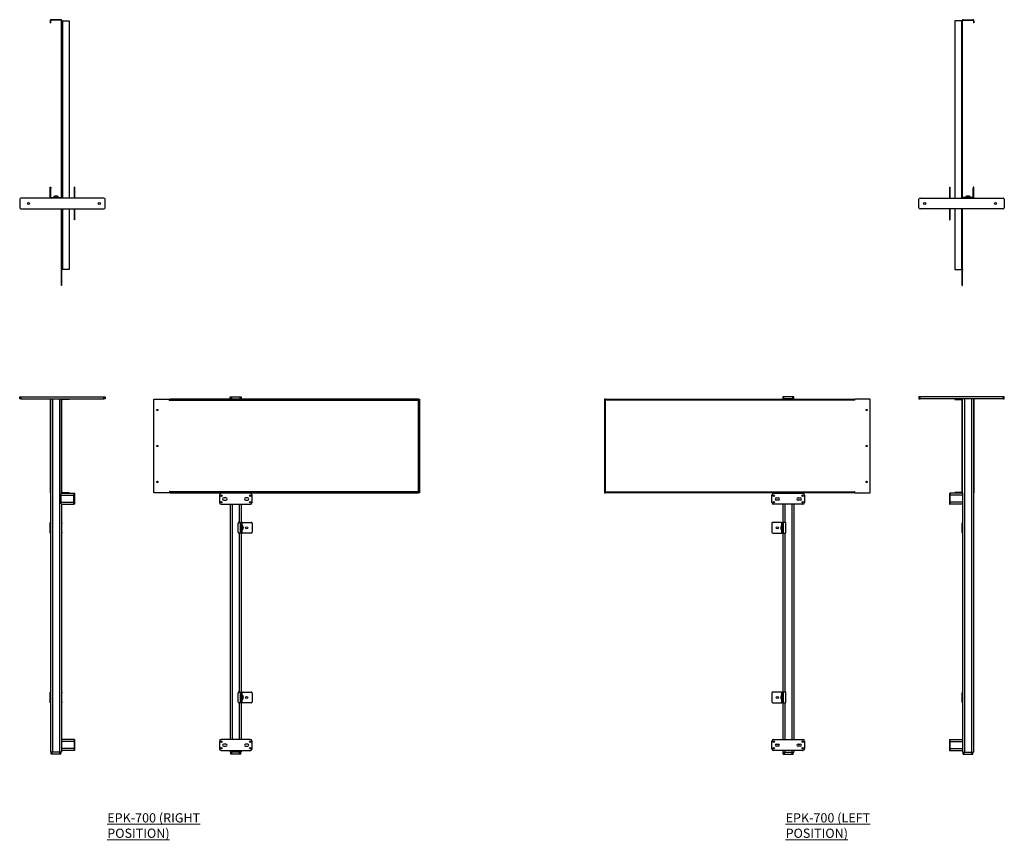
# Model space of a CAD drawing. Units: millimetres. Extents: x -42 to 6087, y -600 to 2274.
# Drawn here: x 3375 to 6087, y 15 to 2274 of the extents above; entities that cross this region are included whole.
import ezdxf

# ---------------------------------------------------------------- set-up
doc = ezdxf.new("R2010")
doc.units = ezdxf.units.MM
doc.styles.add('SLDTEXTSTYLE1', font='TXT', dxfattribs={"width": 0.75})

msp = doc.modelspace()

# ---------------------------------------------------------------- linework, layer by layer
at = {"color": 7, "linetype": 'Continuous', "lineweight": 25}
for p, q in [((3460, 2271), (3458.8, 2271)), ((3458.8, 2271), (3458.8, 2264.7)), ((3458.8, 2264.7), (3460, 2264.7)), ((3460, 2271), (3460, 2264.7)), ((3488.1, 2273.7), (3461.5, 2273.7)), ((3461.5, 2272.5), (3461.5, 2273.7)), ((3488.1, 2272.5), (3461.5, 2272.5)), ((3488.1, 2272.5), (3488.1, 2273.7)), ((3489.6, 1782.7), (3489.6, 2271)), ((3489.6, 2271), (3490.8, 2271)), ((3490.8, 2271), (3492.3, 2271)), ((3492.3, 2271), (3510.8, 2271)), ((3510.8, 2271), (3510.8, 1782.7)), ((5950.7, 2271), (5950.7, 1782.7)), ((5969.2, 2271), (5950.7, 2271)), ((5970.7, 2271), (5969.2, 2271)), ((5971.9, 2271), (5970.7, 2271)), ((5971.9, 1782.7), (5971.9, 2271)), ((5973.4, 2273.7), (6000, 2273.7)), ((5973.4, 2272.5), (5973.4, 2273.7)), ((5973.4, 2272.5), (6000, 2272.5)), ((6000, 2272.5), (6000, 2273.7)), ((6001.5, 2271), (6002.7, 2271)), ((6001.5, 2271), (6001.5, 2264.7)), ((6002.7, 2264.7), (6001.5, 2264.7)), ((6002.7, 2271), (6002.7, 2264.7)), ((3459, 1809.7), (3459, 1812.7)), ((3459, 1812.7), (3460.2, 1812.7)), ((3459, 1785.4), (3459, 1809.7)), ((3460.2, 1809.7), (3459, 1809.7)), ((3460.2, 1812.7), (3460.2, 1809.7)), ((3460.2, 1785.4), (3460.2, 1809.7)), ((3525.8, 1812.7), (3524.6, 1812.7)), ((3524.6, 1812.7), (3524.6, 1807.7)), ((3525.8, 1807.7), (3524.6, 1807.7)), ((3524.6, 1807.7), (3524.6, 1782.7)), ((3525.8, 1812.7), (3525.8, 1807.7)), ((3525.8, 1807.7), (3525.8, 1782.7)), ((5935.7, 1812.7), (5936.9, 1812.7)), ((5935.7, 1812.7), (5935.7, 1807.7)), ((5935.7, 1807.7), (5936.9, 1807.7)), ((5935.7, 1807.7), (5935.7, 1782.7)), ((5936.9, 1812.7), (5936.9, 1807.7)), ((5936.9, 1807.7), (5936.9, 1782.7)), ((6002.5, 1812.7), (6001.3, 1812.7)), ((6001.3, 1812.7), (6001.3, 1809.7)), ((6001.3, 1809.7), (6002.5, 1809.7)), ((6001.3, 1785.4), (6001.3, 1809.7)), ((6002.5, 1809.7), (6002.5, 1812.7)), ((6002.5, 1785.4), (6002.5, 1809.7)), ((3374.8, 1779.7), (3374.8, 1755.7)), ((3606.8, 1782.7), (3377.8, 1782.7)), ((3460.2, 1785.4), (3459, 1785.4)), ((3461.7, 1783.9), (3461.7, 1782.7)), ((3461.7, 1783.9), (3488.3, 1783.9)), ((3469, 1786.2), (3469, 1783.9)), ((3471.9, 1788), (3471.9, 1788)), ((3473.6, 1788.4), (3474.3, 1788.4)), ((3474.3, 1788.4), (3474.3, 1788)), ((3475.7, 1788), (3475.7, 1788.4)), ((3475.7, 1788.4), (3476.3, 1788.4)), ((3478.1, 1788), (3478.1, 1788)), ((3481, 1783.9), (3481, 1786.2)), ((3488.3, 1782.7), (3488.3, 1783.9)), ((3609.8, 1755.7), (3609.8, 1779.7)), ((5851.7, 1755.7), (5851.7, 1779.7)), ((5854.7, 1782.7), (6083.7, 1782.7)), ((5973.2, 1782.7), (5973.2, 1783.9)), ((5999.8, 1783.9), (5973.2, 1783.9)), ((5980.5, 1783.9), (5980.5, 1786.2)), ((5983.4, 1788), (5983.4, 1788)), ((5985.8, 1788.4), (5985.2, 1788.4)), ((5985.8, 1788), (5985.8, 1788.4)), ((5987.9, 1788.4), (5987.2, 1788.4)), ((5987.2, 1788.4), (5987.2, 1788)), ((5989.6, 1788), (5989.6, 1788)), ((5992.5, 1786.2), (5992.5, 1783.9)), ((5999.8, 1783.9), (5999.8, 1782.7)), ((6001.3, 1785.4), (6002.5, 1785.4)), ((6086.7, 1779.7), (6086.7, 1755.7)), ((3377.8, 1752.7), (3606.8, 1752.7)), ((3489.6, 1585.7), (3489.6, 1752.7)), ((3510.8, 1752.7), (3510.8, 1585.7)), ((3524.6, 1752.7), (3524.6, 1727.7)), ((3525.8, 1752.7), (3525.8, 1727.7)), ((6083.7, 1752.7), (5854.7, 1752.7)), ((5935.7, 1752.7), (5935.7, 1727.7)), ((5936.9, 1752.7), (5936.9, 1727.7)), ((5950.7, 1752.7), (5950.7, 1585.7)), ((5971.9, 1585.7), (5971.9, 1752.7)), ((3525.8, 1727.7), (3524.6, 1727.7)), ((3524.6, 1727.7), (3524.6, 1722.7)), ((3525.8, 1722.7), (3524.6, 1722.7)), ((3525.8, 1727.7), (3525.8, 1722.7)), ((5935.7, 1727.7), (5936.9, 1727.7)), ((5935.7, 1727.7), (5935.7, 1722.7)), ((5935.7, 1722.7), (5936.9, 1722.7)), ((5936.9, 1727.7), (5936.9, 1722.7)), ((3492.3, 1585.7), (3489.6, 1585.7)), ((3489.6, 1585.7), (3489.6, 1584.7)), ((3489.6, 1584.7), (3490.8, 1584.7)), ((3489.6, 1541.7), (3489.6, 1584.7)), ((3490.8, 1584.7), (3490.8, 1585.7)), ((3490.8, 1541.7), (3490.8, 1584.7)), ((3510.8, 1585.7), (3492.3, 1585.7)), ((5950.7, 1585.7), (5969.2, 1585.7)), ((5969.2, 1585.7), (5971.9, 1585.7)), ((5970.7, 1584.7), (5970.7, 1585.7)), ((5971.9, 1584.7), (5970.7, 1584.7)), ((5970.7, 1541.7), (5970.7, 1584.7)), ((5971.9, 1585.7), (5971.9, 1584.7)), ((5971.9, 1541.7), (5971.9, 1584.7)), ((3490.8, 1541.7), (3489.6, 1541.7)), ((5970.7, 1541.7), (5971.9, 1541.7)), ((3374.8, 1230.5), (3374.8, 1235.5)), ((3374.8, 1235.5), (3377.8, 1235.5)), ((3377.8, 1230.5), (3374.8, 1230.5)), ((3377.8, 1235.5), (3377.8, 1230.5)), ((3377.8, 1235.5), (3606.8, 1235.5)), ((3377.8, 1230.5), (3606.8, 1230.5)), ((3458.8, 1229.3), (3458.8, 971.3)), ((3458.8, 1229.3), (3459.8, 1229.3)), ((3459.8, 1230.5), (3459.8, 257.2)), ((3465, 1230.5), (3465, 257.2)), ((3465, 1230.5), (3484.6, 1230.5)), ((3484.6, 1230.5), (3484.6, 257.2)), ((3490.8, 1229.3), (3489.6, 1229.3)), ((3489.6, 971.3), (3489.6, 1229.3)), ((3489.8, 1230.5), (3489.8, 1229.3)), ((3490.8, 971.3), (3490.8, 1229.3)), ((3492.3, 1228.1), (3492.3, 1229.3)), ((3510.8, 1229.3), (3492.3, 1229.3)), ((3510.8, 1228.1), (3492.3, 1228.1)), ((3510.8, 1229.3), (3510.8, 1228.1)), ((3606.8, 1230.5), (3606.8, 1235.5)), ((3606.8, 1235.5), (3609.8, 1235.5)), ((3609.8, 1230.5), (3606.8, 1230.5)), ((3609.8, 1235.5), (3609.8, 1230.5)), ((3743.9, 971.3), (3743.9, 1229.3)), ((3743.9, 1229.3), (3786.9, 1229.3)), ((3786.9, 1226), (3786.9, 1229.3)), ((3786.9, 1226), (3787.9, 1226)), ((3787.9, 1229.3), (3787.9, 1228.1)), ((4473.2, 1229.3), (3787.9, 1229.3)), ((4473.2, 1228.1), (3787.9, 1228.1)), ((3787.9, 1228.1), (3787.9, 1226.6)), ((3787.9, 1226.6), (4473.2, 1226.6)), ((3787.9, 1226), (3787.9, 1226.6)), ((3954.9, 1230.5), (3954.9, 1235.5)), ((3954.9, 1235.5), (3957.9, 1235.5)), ((3954.9, 1230.5), (3954.9, 1229.3)), ((3957.9, 1230.5), (3954.9, 1230.5)), ((3957.9, 1235.5), (3957.9, 1230.5)), ((3957.9, 1235.5), (3981.9, 1235.5)), ((3957.9, 1230.5), (3981.9, 1230.5)), ((3981.9, 1230.5), (3981.9, 1235.5)), ((3981.9, 1235.5), (3984.9, 1235.5)), ((3984.9, 1230.5), (3981.9, 1230.5)), ((3984.9, 1235.5), (3984.9, 1230.5)), ((3984.9, 1230.5), (3984.9, 1229.3)), ((4473.2, 1229.3), (4473.2, 1228.1)), ((4473.2, 1229.3), (4475.9, 1229.3)), ((4473.2, 1226.6), (4473.2, 1228.1)), ((4473.2, 974), (4473.2, 1226.6)), ((4475.9, 1229.3), (4475.9, 971.3)), ((4985.6, 1229.3), (4985.6, 971.3)), ((4988.3, 1229.3), (4985.6, 1229.3)), ((4988.3, 1229.3), (5673.6, 1229.3)), ((4988.3, 1229.3), (4988.3, 1228.1)), ((4988.3, 1228.1), (5673.6, 1228.1)), ((4988.3, 1226.6), (4988.3, 1228.1)), ((5673.6, 1226.6), (4988.3, 1226.6)), ((4988.3, 974), (4988.3, 1226.6)), ((5476.6, 1235.5), (5476.6, 1230.5)), ((5479.6, 1235.5), (5476.6, 1235.5)), ((5476.6, 1230.5), (5476.6, 1229.3)), ((5476.6, 1230.5), (5479.6, 1230.5)), ((5479.6, 1230.5), (5479.6, 1235.5)), ((5503.6, 1235.5), (5479.6, 1235.5)), ((5503.6, 1230.5), (5479.6, 1230.5)), ((5503.6, 1235.5), (5503.6, 1230.5)), ((5506.6, 1235.5), (5503.6, 1235.5)), ((5503.6, 1230.5), (5506.6, 1230.5)), ((5506.6, 1230.5), (5506.6, 1235.5)), ((5506.6, 1230.5), (5506.6, 1229.3)), ((5673.6, 1229.3), (5673.6, 1228.1)), ((5673.6, 1228.1), (5673.6, 1226.6)), ((5673.6, 1226), (5673.6, 1226.6)), ((5674.6, 1226), (5673.6, 1226)), ((5717.6, 1229.3), (5674.6, 1229.3)), ((5674.6, 1226), (5674.6, 1229.3)), ((5717.6, 971.3), (5717.6, 1229.3)), ((5851.7, 1235.5), (5851.7, 1230.5)), ((5854.7, 1235.5), (5851.7, 1235.5)), ((5851.7, 1230.5), (5854.7, 1230.5)), ((5854.7, 1230.5), (5854.7, 1235.5)), ((6083.7, 1235.5), (5854.7, 1235.5)), ((6083.7, 1230.5), (5854.7, 1230.5)), ((5950.7, 1229.3), (5950.7, 1228.1)), ((5950.7, 1229.3), (5969.2, 1229.3)), ((5950.7, 1228.1), (5969.2, 1228.1)), ((5969.2, 1228.1), (5969.2, 1229.3)), ((5970.7, 1229.3), (5971.9, 1229.3)), ((5970.7, 971.3), (5970.7, 1229.3)), ((5971.7, 1230.5), (5971.7, 1229.3)), ((5971.9, 971.3), (5971.9, 1229.3)), ((5976.9, 1230.5), (5976.9, 257.2)), ((5996.5, 1230.5), (5976.9, 1230.5)), ((5996.5, 1230.5), (5996.5, 257.2)), ((6001.7, 1230.5), (6001.7, 257.2)), ((6002.7, 1229.3), (6001.7, 1229.3)), ((6002.7, 1229.3), (6002.7, 971.3)), ((6083.7, 1235.5), (6083.7, 1230.5)), ((6086.7, 1235.5), (6083.7, 1235.5)), ((6083.7, 1230.5), (6086.7, 1230.5)), ((6086.7, 1230.5), (6086.7, 1235.5)), ((3458.8, 971.3), (3459.8, 971.3)), ((3488.9, 964.9), (3488.9, 969.2)), ((3488.9, 964.9), (3523.7, 964.9)), ((3488.9, 945.3), (3488.9, 964.9)), ((3490.8, 971.3), (3489.6, 971.3)), ((3489.8, 971.3), (3489.8, 970.1)), ((3489.8, 970.1), (3523.7, 970.1)), ((3492.3, 972.5), (3492.3, 971.3)), ((3492.3, 972.5), (3510.8, 972.5)), ((3492.3, 971.3), (3510.8, 971.3)), ((3510.8, 971.3), (3510.8, 972.5)), ((3523.7, 964.9), (3523.7, 970.1)), ((3523.7, 945.3), (3523.7, 964.9)), ((3525.8, 970.1), (3524.6, 970.1)), ((3524.6, 970.1), (3524.6, 965.1)), ((3525.8, 965.1), (3524.6, 965.1)), ((3524.6, 965.1), (3524.6, 944.6)), ((3525.8, 970.1), (3525.8, 965.1)), ((3525.8, 965.1), (3525.8, 944.6)), ((3786.9, 971.3), (3743.9, 971.3)), ((3787.3, 972.5), (3786.9, 972.5)), ((3786.9, 972.5), (3786.9, 971.3)), ((3787.9, 974.6), (3787.3, 974.6)), ((3787.3, 974.6), (3787.3, 972.5)), ((3787.9, 974), (3787.9, 974.6)), ((4473.2, 974), (3787.9, 974)), ((3787.9, 974), (3787.9, 972.5)), ((3787.9, 971.3), (3787.9, 972.5)), ((3787.9, 972.5), (4473.2, 972.5)), ((3787.9, 971.3), (4473.2, 971.3)), ((3924.9, 965.1), (3924.9, 944.6)), ((4009.9, 970.1), (3929.9, 970.1)), ((3942.8, 957.5), (3936.8, 957.5)), ((3936.8, 951.5), (3942.8, 951.5)), ((3954.9, 971.3), (3954.9, 970.1)), ((3984.9, 971.3), (3984.9, 970.1)), ((4002.9, 957.5), (3996.9, 957.5)), ((3996.9, 951.5), (4002.9, 951.5)), ((4014.9, 944.6), (4014.9, 965.1)), ((4473.2, 972.5), (4473.2, 974)), ((4473.2, 971.3), (4473.2, 972.5)), ((4475.9, 971.3), (4473.2, 971.3)), ((4985.6, 971.3), (4988.3, 971.3)), ((4988.3, 974), (5673.6, 974)), ((4988.3, 972.5), (4988.3, 974)), ((4988.3, 971.3), (4988.3, 972.5)), ((5673.6, 972.5), (4988.3, 972.5)), ((5673.6, 971.3), (4988.3, 971.3)), ((5446.6, 944.6), (5446.6, 965.1)), ((5451.6, 970.1), (5531.6, 970.1)), ((5458.6, 957.5), (5464.6, 957.5)), ((5464.6, 951.5), (5458.6, 951.5)), ((5476.6, 971.3), (5476.6, 970.1)), ((5506.6, 971.3), (5506.6, 970.1)), ((5518.7, 957.5), (5524.7, 957.5)), ((5524.7, 951.5), (5518.7, 951.5)), ((5536.6, 965.1), (5536.6, 944.6)), ((5673.6, 974.6), (5674.2, 974.6)), ((5673.6, 974), (5673.6, 974.6)), ((5673.6, 974), (5673.6, 972.5)), ((5673.6, 971.3), (5673.6, 972.5)), ((5674.2, 974.6), (5674.2, 972.5)), ((5674.2, 972.5), (5674.6, 972.5)), ((5674.6, 972.5), (5674.6, 971.3)), ((5674.6, 971.3), (5717.6, 971.3)), ((5935.7, 970.1), (5936.9, 970.1)), ((5935.7, 970.1), (5935.7, 965.1)), ((5935.7, 965.1), (5936.9, 965.1)), ((5935.7, 965.1), (5935.7, 944.6)), ((5936.9, 970.1), (5936.9, 965.1)), ((5936.9, 965.1), (5936.9, 944.6)), ((5971.7, 970.1), (5937.8, 970.1)), ((5937.8, 964.9), (5937.8, 970.1)), ((5972.6, 964.9), (5937.8, 964.9)), ((5937.8, 945.3), (5937.8, 964.9)), ((5950.7, 971.3), (5950.7, 972.5)), ((5969.2, 972.5), (5950.7, 972.5)), ((5969.2, 971.3), (5950.7, 971.3)), ((5969.2, 972.5), (5969.2, 971.3)), ((5970.7, 971.3), (5971.9, 971.3)), ((5971.7, 971.3), (5971.7, 970.1)), ((5972.6, 964.9), (5972.6, 969.2)), ((5972.6, 945.3), (5972.6, 964.9)), ((6002.7, 971.3), (6001.7, 971.3)), ((3488.9, 945.3), (3523.7, 945.3)), ((3488.9, 941), (3488.9, 945.3)), ((3489.8, 940.1), (3489.8, 292.5)), ((3489.8, 940.1), (3523.7, 940.1)), ((3523.7, 940.1), (3523.7, 945.3)), ((3525.8, 944.6), (3524.6, 944.6)), ((3524.6, 944.6), (3524.6, 940.1)), ((3525.8, 940.1), (3524.6, 940.1)), ((3525.8, 944.6), (3525.8, 940.1)), ((3929.4, 940.1), (4010.4, 940.1)), ((3954.9, 940.1), (3954.9, 292.5)), ((3984.9, 940.1), (3984.9, 890.1)), ((5532.1, 940.1), (5451.1, 940.1)), ((5476.6, 940.1), (5476.6, 890.1)), ((5506.6, 940.1), (5506.6, 292.5)), ((5935.7, 944.6), (5936.9, 944.6)), ((5935.7, 944.6), (5935.7, 940.1)), ((5935.7, 940.1), (5936.9, 940.1)), ((5936.9, 944.6), (5936.9, 940.1)), ((5972.6, 945.3), (5937.8, 945.3)), ((5937.8, 940.1), (5937.8, 945.3)), ((5971.7, 940.1), (5937.8, 940.1)), ((5971.7, 940.1), (5971.7, 292.5)), ((5972.6, 941), (5972.6, 945.3)), ((3459, 860.1), (3459, 890.1)), ((3459, 890.1), (3459.8, 890.1)), ((3489.8, 890.1), (3491, 890.1)), ((3491, 887.1), (3489.8, 887.1)), ((3491, 890.1), (3491, 887.1)), ((3491, 863.1), (3491, 887.1)), ((3976.1, 863.1), (3976.1, 887.1)), ((3979.1, 890.1), (3983.4, 890.1)), ((3983.4, 860.1), (3983.4, 890.1)), ((3983.4, 890.1), (3986.1, 890.1)), ((3986.1, 890.1), (3986.1, 860.1)), ((3987.6, 890.1), (3986.1, 890.1)), ((3988.4, 881.1), (3986.1, 881.1)), ((3986.1, 869.1), (3988.4, 869.1)), ((3987.6, 890.1), (4011.9, 890.1)), ((3990.2, 878.2), (3990.2, 878.2)), ((3990.6, 875.8), (3990.2, 875.8)), ((3990.2, 874.4), (3990.6, 874.4)), ((3990.2, 872), (3990.2, 872)), ((3990.6, 876.5), (3990.6, 875.8)), ((3990.6, 874.4), (3990.6, 873.8)), ((4014.9, 887.1), (4014.9, 863.1)), ((5446.6, 887.1), (5446.6, 863.1)), ((5473.9, 890.1), (5449.6, 890.1)), ((5470.9, 876.5), (5470.9, 875.8)), ((5470.9, 875.8), (5471.3, 875.8)), ((5471.3, 874.4), (5470.9, 874.4)), ((5470.9, 874.4), (5470.9, 873.8)), ((5471.3, 878.2), (5471.3, 878.2)), ((5471.3, 872), (5471.3, 872)), ((5473.1, 881.1), (5475.4, 881.1)), ((5475.4, 869.1), (5473.1, 869.1)), ((5473.9, 890.1), (5475.4, 890.1)), ((5478.1, 890.1), (5475.4, 890.1)), ((5475.4, 890.1), (5475.4, 860.1)), ((5482.4, 890.1), (5478.1, 890.1)), ((5478.1, 860.1), (5478.1, 890.1)), ((5485.4, 863.1), (5485.4, 887.1)), ((5971.7, 890.1), (5970.5, 890.1)), ((5970.5, 890.1), (5970.5, 887.1)), ((5970.5, 887.1), (5971.7, 887.1)), ((5970.5, 863.1), (5970.5, 887.1)), ((6002.5, 890.1), (6001.7, 890.1)), ((6002.5, 860.1), (6002.5, 890.1)), ((3459.8, 860.1), (3459, 860.1)), ((3489.8, 863.1), (3491, 863.1)), ((3491, 860.1), (3489.8, 860.1)), ((3491, 863.1), (3491, 860.1)), ((3983.4, 860.1), (3979.1, 860.1)), ((3986.1, 860.1), (3983.4, 860.1)), ((3984.9, 860.1), (3984.9, 423.1)), ((3986.1, 860.1), (3987.6, 860.1)), ((4011.9, 860.1), (3987.6, 860.1)), ((5449.6, 860.1), (5473.9, 860.1)), ((5475.4, 860.1), (5473.9, 860.1)), ((5475.4, 860.1), (5478.1, 860.1)), ((5476.6, 860.1), (5476.6, 423.1)), ((5478.1, 860.1), (5482.4, 860.1)), ((5971.7, 863.1), (5970.5, 863.1)), ((5970.5, 863.1), (5970.5, 860.1)), ((5970.5, 860.1), (5971.7, 860.1)), ((6001.7, 860.1), (6002.5, 860.1)), ((3459, 393.1), (3459, 423.1)), ((3459, 423.1), (3459.8, 423.1)), ((3489.8, 423.1), (3491, 423.1)), ((3491, 420.1), (3489.8, 420.1)), ((3491, 423.1), (3491, 420.1)), ((3491, 396.1), (3491, 420.1)), ((3976.1, 396.1), (3976.1, 420.1)), ((3979.1, 423.1), (3983.4, 423.1)), ((3983.4, 393.1), (3983.4, 423.1)), ((3983.4, 423.1), (3986.1, 423.1)), ((3986.1, 423.1), (3986.1, 393.1)), ((3987.6, 423.1), (3986.1, 423.1)), ((3988.4, 414.1), (3986.1, 414.1)), ((3987.6, 423.1), (4011.9, 423.1)), ((3990.2, 411.2), (3990.2, 411.2)), ((3990.6, 408.8), (3990.2, 408.8)), ((3990.2, 407.4), (3990.6, 407.4)), ((3990.6, 409.5), (3990.6, 408.8)), ((3990.6, 407.4), (3990.6, 406.8)), ((4014.9, 420.1), (4014.9, 396.1)), ((5446.6, 420.1), (5446.6, 396.1)), ((5473.9, 423.1), (5449.6, 423.1)), ((5470.9, 409.5), (5470.9, 408.8)), ((5470.9, 408.8), (5471.3, 408.8)), ((5471.3, 407.4), (5470.9, 407.4)), ((5470.9, 407.4), (5470.9, 406.8)), ((5471.3, 411.2), (5471.3, 411.2)), ((5473.1, 414.1), (5475.4, 414.1)), ((5473.9, 423.1), (5475.4, 423.1)), ((5475.4, 423.1), (5475.4, 393.1)), ((5478.1, 423.1), (5475.4, 423.1)), ((5482.4, 423.1), (5478.1, 423.1)), ((5478.1, 393.1), (5478.1, 423.1)), ((5485.4, 396.1), (5485.4, 420.1)), ((5971.7, 423.1), (5970.5, 423.1)), ((5970.5, 423.1), (5970.5, 420.1)), ((5970.5, 420.1), (5971.7, 420.1)), ((5970.5, 396.1), (5970.5, 420.1)), ((6002.5, 423.1), (6001.7, 423.1)), ((6002.5, 393.1), (6002.5, 423.1)), ((3459.8, 393.1), (3459, 393.1)), ((3489.8, 396.1), (3491, 396.1)), ((3491, 393.1), (3489.8, 393.1)), ((3491, 396.1), (3491, 393.1)), ((3983.4, 393.1), (3979.1, 393.1)), ((3986.1, 393.1), (3983.4, 393.1)), ((3984.9, 393.1), (3984.9, 292.5)), ((3986.1, 402.1), (3988.4, 402.1)), ((3986.1, 393.1), (3987.6, 393.1)), ((4011.9, 393.1), (3987.6, 393.1)), ((3990.2, 405), (3990.2, 405)), ((5449.6, 393.1), (5473.9, 393.1)), ((5471.3, 405), (5471.3, 405)), ((5475.4, 402.1), (5473.1, 402.1)), ((5475.4, 393.1), (5473.9, 393.1)), ((5475.4, 393.1), (5478.1, 393.1)), ((5476.6, 393.1), (5476.6, 292.5)), ((5478.1, 393.1), (5482.4, 393.1)), ((5971.7, 396.1), (5970.5, 396.1)), ((5970.5, 396.1), (5970.5, 393.1)), ((5970.5, 393.1), (5971.7, 393.1)), ((6001.7, 393.1), (6002.5, 393.1)), ((3524.6, 292.5), (3489.8, 292.5)), ((3489.8, 292.5), (3489.8, 287.3)), ((3524.6, 287.3), (3489.8, 287.3)), ((3489.8, 287.3), (3489.8, 267.7)), ((3524.6, 292.5), (3524.6, 292.5)), ((3525.8, 292.5), (3524.6, 292.5)), ((3524.6, 292.5), (3524.6, 287.5)), ((3525.8, 287.5), (3524.6, 287.5)), ((3524.6, 287.5), (3524.6, 267)), ((3525.8, 292.5), (3525.8, 287.5)), ((3525.8, 287.5), (3525.8, 267)), ((3924.9, 287.5), (3924.9, 267)), ((4009.9, 292.5), (3929.9, 292.5)), ((3942.8, 279.9), (3936.8, 279.9)), ((3936.8, 273.9), (3942.8, 273.9)), ((3960.1, 292.5), (3959.9, 292.5)), ((3979.7, 292.5), (3960.1, 292.5)), ((3979.9, 292.5), (3979.7, 292.5)), ((4002.9, 279.9), (3996.9, 279.9)), ((3996.9, 273.9), (4002.9, 273.9)), ((4014.9, 267), (4014.9, 287.5)), ((5446.6, 267), (5446.6, 287.5)), ((5451.6, 292.5), (5531.6, 292.5)), ((5458.6, 279.9), (5464.6, 279.9)), ((5464.6, 273.9), (5458.6, 273.9)), ((5481.6, 292.5), (5481.8, 292.5)), ((5481.8, 292.5), (5501.4, 292.5)), ((5501.4, 292.5), (5501.6, 292.5)), ((5518.7, 279.9), (5524.7, 279.9)), ((5524.7, 273.9), (5518.7, 273.9)), ((5536.6, 287.5), (5536.6, 267)), ((5935.7, 292.5), (5936.9, 292.5)), ((5935.7, 292.5), (5935.7, 287.5)), ((5935.7, 287.5), (5936.9, 287.5)), ((5935.7, 287.5), (5935.7, 267)), ((5936.9, 292.5), (5971.7, 292.5)), ((5936.9, 292.5), (5936.9, 292.5)), ((5936.9, 292.5), (5936.9, 287.5)), ((5936.9, 287.5), (5936.9, 267)), ((5936.9, 287.3), (5971.7, 287.3)), ((5971.7, 292.5), (5971.7, 287.3)), ((5971.7, 287.3), (5971.7, 267.7)), ((3465, 257.2), (3459.8, 257.2)), ((3461.1, 252.2), (3461.1, 257.2)), ((3464.1, 252.2), (3461.1, 252.2)), ((3464.1, 252.2), (3464.1, 257.2)), ((3485.5, 252.2), (3464.1, 252.2)), ((3484.6, 257.2), (3465, 257.2)), ((3489.8, 257.2), (3484.6, 257.2)), ((3485.5, 252.2), (3485.5, 257.2)), ((3488.5, 252.2), (3485.5, 252.2)), ((3488.5, 252.2), (3488.5, 257.2)), ((3524.6, 267.7), (3489.8, 267.7)), ((3489.8, 267.7), (3489.8, 262.5)), ((3489.8, 262.5), (3489.8, 257.2)), ((3524.6, 262.5), (3489.8, 262.5)), ((3525.8, 267), (3524.6, 267)), ((3524.6, 267), (3524.6, 262.5)), ((3525.8, 262.5), (3524.6, 262.5)), ((3525.8, 267), (3525.8, 262.5)), ((3929.4, 262.5), (4010.4, 262.5)), ((3954.9, 262.5), (3954.9, 257.2)), ((3960.1, 257.2), (3954.9, 257.2)), ((3956.2, 252.2), (3956.2, 257.2)), ((3959.2, 252.2), (3956.2, 252.2)), ((3959.2, 252.2), (3959.2, 257.2)), ((3980.6, 252.2), (3959.2, 252.2)), ((3979.7, 257.2), (3960.1, 257.2)), ((3984.9, 257.2), (3979.7, 257.2)), ((3980.6, 252.2), (3980.6, 257.2)), ((3983.6, 252.2), (3980.6, 252.2)), ((3983.6, 252.2), (3983.6, 257.2)), ((3984.9, 262.5), (3984.9, 257.2)), ((5532.1, 262.5), (5451.1, 262.5)), ((5476.6, 262.5), (5476.6, 257.2)), ((5476.6, 257.2), (5481.8, 257.2)), ((5477.9, 252.2), (5477.9, 257.2)), ((5477.9, 252.2), (5480.9, 252.2)), ((5480.9, 252.2), (5480.9, 257.2)), ((5480.9, 252.2), (5502.3, 252.2)), ((5481.8, 257.2), (5501.4, 257.2)), ((5501.4, 257.2), (5506.6, 257.2)), ((5502.3, 252.2), (5502.3, 257.2)), ((5502.3, 252.2), (5505.3, 252.2)), ((5505.3, 252.2), (5505.3, 257.2)), ((5506.6, 262.5), (5506.6, 257.2)), ((5935.7, 267), (5936.9, 267)), ((5935.7, 267), (5935.7, 262.5)), ((5935.7, 262.5), (5936.9, 262.5)), ((5936.9, 267.7), (5971.7, 267.7)), ((5936.9, 267), (5936.9, 262.5)), ((5936.9, 262.5), (5971.7, 262.5)), ((5971.7, 267.7), (5971.7, 262.5)), ((5971.7, 262.5), (5971.7, 257.2)), ((5971.7, 257.2), (5976.9, 257.2)), ((5973, 252.2), (5973, 257.2)), ((5973, 252.2), (5976, 252.2)), ((5976, 252.2), (5976, 257.2)), ((5976, 252.2), (5997.4, 252.2)), ((5976.9, 257.2), (5996.5, 257.2)), ((5996.5, 257.2), (6001.7, 257.2)), ((5997.4, 252.2), (5997.4, 257.2)), ((5997.4, 252.2), (6000.4, 252.2)), ((6000.4, 252.2), (6000.4, 257.2))]:
    msp.add_line(p, q, dxfattribs=at)
at = {"color": 8, "linetype": 'Continuous', "lineweight": 25}
for p, q in [((3492.3, 2271), (3492.3, 1782.7)), ((5969.2, 2271), (5969.2, 1782.7)), ((3469, 1786.2), (3481, 1786.2)), ((3469.2, 1786.7), (3480.8, 1786.7)), ((5992.5, 1786.2), (5980.5, 1786.2)), ((5992.3, 1786.7), (5980.7, 1786.7)), ((3492.3, 1752.7), (3492.3, 1585.7)), ((5969.2, 1752.7), (5969.2, 1585.7)), ((3960.1, 1230.5), (3960.1, 1229.3)), ((3979.7, 1230.5), (3979.7, 1229.3)), ((5481.8, 1230.5), (5481.8, 1229.3)), ((5501.4, 1230.5), (5501.4, 1229.3)), ((3960.1, 971.3), (3960.1, 970.1)), ((3979.7, 971.3), (3979.7, 970.1)), ((5481.8, 971.3), (5481.8, 970.1)), ((5501.4, 971.3), (5501.4, 970.1)), ((3960.1, 940.1), (3960.1, 292.5)), ((3979.7, 940.1), (3979.7, 890.1)), ((5481.8, 940.1), (5481.8, 890.1)), ((5501.4, 940.1), (5501.4, 292.5)), ((3987.6, 881.1), (3987.6, 890.1)), ((3987.6, 860.1), (3987.6, 869.1)), ((3988.4, 881.1), (3988.4, 869.1)), ((3988.8, 880.9), (3988.8, 869.4)), ((5472.7, 880.9), (5472.7, 869.4)), ((5473.1, 881.1), (5473.1, 869.1)), ((5473.9, 881.1), (5473.9, 890.1)), ((5473.9, 860.1), (5473.9, 869.1)), ((3979.7, 860.1), (3979.7, 423.1)), ((5481.8, 860.1), (5481.8, 423.1)), ((3987.6, 414.1), (3987.6, 423.1)), ((3988.4, 414.1), (3988.4, 402.1)), ((3988.8, 413.9), (3988.8, 402.4)), ((5472.7, 413.9), (5472.7, 402.4)), ((5473.1, 414.1), (5473.1, 402.1)), ((5473.9, 414.1), (5473.9, 423.1)), ((3979.7, 393.1), (3979.7, 292.5)), ((3987.6, 393.1), (3987.6, 402.1)), ((5473.9, 393.1), (5473.9, 402.1)), ((5481.8, 393.1), (5481.8, 292.5)), ((3960.1, 262.5), (3960.1, 257.2)), ((3979.7, 262.5), (3979.7, 257.2)), ((5481.8, 262.5), (5481.8, 257.2)), ((5501.4, 262.5), (5501.4, 257.2))]:
    msp.add_line(p, q, dxfattribs=at)
at = {"color": 7, "linetype": 'Continuous', "lineweight": 25}
for centre, radius in [((3399.1, 1767.7), 3), ((3594.1, 1767.7), 3), ((5867.4, 1767.7), 3), ((6062.4, 1767.7), 3), ((3753.9, 1199.3), 1.75), ((5707.6, 1199.3), 1.75), ((3753.9, 1100.3), 1.75), ((5707.6, 1100.3), 1.75), ((3753.9, 1001.3), 1.75), ((5707.6, 1001.3), 1.75), ((3929.9, 963.5), 2), ((4009.9, 963.5), 2), ((5451.6, 963.5), 2), ((5531.6, 963.5), 2), ((3929.9, 945.5), 2), ((4009.9, 945.5), 2), ((5451.6, 945.5), 2), ((5531.6, 945.5), 2), ((3999.9, 875.1), 3), ((5461.6, 875.1), 3), ((3999.9, 408.1), 3), ((5461.6, 408.1), 3), ((3929.9, 286.3), 2), ((4009.9, 286.3), 2), ((5451.6, 286.3), 2), ((5531.6, 286.3), 2), ((3929.9, 268.3), 2), ((4009.9, 268.3), 2), ((5451.6, 268.3), 2), ((5531.6, 268.3), 2)]:
    msp.add_circle(centre, radius, dxfattribs=at)
for centre, radius, start, end in [((3461.5, 2271), 2.7, 90, 180), ((3461.5, 2271), 1.5, 90, 180), ((3488.1, 2271), 2.7, 0, 90), ((3488.1, 2271), 1.5, 0, 90), ((5973.4, 2271), 2.7, 90, 180), ((5973.4, 2271), 1.5, 90, 180), ((6000, 2271), 2.7, 0, 90), ((6000, 2271), 1.5, 0, 90), ((3377.8, 1779.7), 3, 90, 180), ((3461.7, 1785.4), 2.7, 180, 270), ((3461.7, 1785.4), 1.5, 180, 270), ((3469.5, 1786.2), 0.54, 125.2515, 180), ((3475, 1778.5), 10, 108.0819, 125.2515), ((3475, 1778.5), 9.97, 97.7067, 108.0605), ((3475, 1776.9), 11.1, 86.3161, 93.6839), ((3475, 1778.5), 9.97, 71.9395, 82.2933), ((3475, 1778.5), 10, 54.7485, 71.9181), ((3480.4, 1786.2), 0.54, 0, 54.7485), ((3488.3, 1781.2), 2.7, 61.2178, 90), ((3606.8, 1779.7), 3, 0, 90), ((5854.7, 1779.7), 3, 90, 180), ((5973.2, 1781.2), 2.7, 90, 118.7822), ((5981.1, 1786.2), 0.54, 125.2515, 180), ((5986.5, 1778.5), 10, 108.0819, 125.2515), ((5986.5, 1778.5), 9.97, 97.7067, 108.0605), ((5986.5, 1776.9), 11.1, 86.3161, 93.6839), ((5986.5, 1778.5), 9.97, 71.9395, 82.2933), ((5986.5, 1778.5), 10, 54.7485, 71.9181), ((5992, 1786.2), 0.54, 0, 54.7485), ((5999.8, 1785.4), 2.7, 270, 0), ((5999.8, 1785.4), 1.5, 270, 0), ((6083.7, 1779.7), 3, 360, 90), ((3377.8, 1755.7), 3, 180, 270), ((3606.8, 1755.7), 3, 270, 0), ((5854.7, 1755.7), 3, 180, 270), ((6083.7, 1755.7), 3, 270, 360), ((3492.3, 1226.6), 2.7, 90, 123.749), ((3492.3, 1226.6), 1.5, 90, 180), ((5969.2, 1226.6), 2.7, 56.251, 90), ((5969.2, 1226.6), 1.5, 0, 90), ((3492.3, 974), 1.5, 180, 270), ((3492.3, 974), 2.7, 236.251, 270), ((3929.9, 965.1), 5, 90, 180), ((3936.8, 954.5), 3, 90, 270), ((3942.8, 954.5), 3, 270, 90), ((3996.9, 954.5), 3, 90, 270), ((4002.9, 954.5), 3, 270, 90), ((4009.9, 965.1), 5, 0, 90), ((5451.6, 965.1), 5, 90, 180), ((5458.6, 954.5), 3, 90, 270), ((5464.6, 954.5), 3, 270, 90), ((5518.7, 954.5), 3, 90, 270), ((5524.7, 954.5), 3, 270, 90), ((5531.6, 965.1), 5, 0, 90), ((5969.2, 974), 1.5, 270, 0), ((5969.2, 974), 2.7, 270, 303.749), ((3929.4, 944.6), 4.48, 180, 270), ((4010.4, 944.6), 4.48, 270, 0), ((5451.1, 944.6), 4.48, 180, 270), ((5532.1, 944.6), 4.48, 270, 0), ((3979.1, 887.1), 3, 90, 180), ((3988.4, 880.6), 0.54, 35.2515, 90), ((3988.4, 869.7), 0.54, 270, 324.7485), ((3980.7, 875.1), 10, 18.0819, 35.2515), ((3980.7, 875.1), 10, 324.7485, 341.9181), ((3980.7, 875.1), 9.97, 7.7067, 18.0605), ((3979.1, 875.1), 11.1, 356.3161, 3.6839), ((3980.7, 875.1), 9.97, 341.9395, 352.2933), ((4011.9, 887.1), 3, 0, 90), ((5449.6, 887.1), 3, 90, 180), ((5480.8, 875.1), 9.97, 161.9395, 172.2933), ((5480.8, 875.1), 9.97, 187.7067, 198.0605), ((5480.8, 875.1), 10, 144.7485, 161.9181), ((5482.4, 875.1), 11.1, 176.3161, 183.6839), ((5480.8, 875.1), 10, 198.0819, 215.2515), ((5473.1, 880.6), 0.54, 90, 144.7485), ((5473.1, 869.7), 0.54, 215.2515, 270), ((5482.4, 887.1), 3, 0, 90), ((3979.1, 863.1), 3, 180, 270), ((4011.9, 863.1), 3, 270, 0), ((5449.6, 863.1), 3, 180, 270), ((5482.4, 863.1), 3, 270, 0), ((3979.1, 420.1), 3, 90, 180), ((3988.4, 413.6), 0.54, 35.2515, 90), ((3980.7, 408.1), 10, 18.0819, 35.2515), ((3980.7, 408.1), 9.97, 7.7067, 18.0605), ((3979.1, 408.1), 11.1, 356.3161, 3.6839), ((4011.9, 420.1), 3, 0, 90), ((5449.6, 420.1), 3, 90, 180), ((5480.8, 408.1), 9.97, 161.9395, 172.2933), ((5480.8, 408.1), 10, 144.7485, 161.9181), ((5482.4, 408.1), 11.1, 176.3161, 183.6839), ((5473.1, 413.6), 0.54, 90, 144.7485), ((5482.4, 420.1), 3, 0, 90), ((3979.1, 396.1), 3, 180, 270), ((3988.4, 402.7), 0.54, 270, 324.7485), ((3980.7, 408.1), 10, 324.7485, 341.9181), ((3980.7, 408.1), 9.97, 341.9395, 352.2933), ((4011.9, 396.1), 3, 270, 0), ((5449.6, 396.1), 3, 180, 270), ((5480.8, 408.1), 9.97, 187.7067, 198.0605), ((5480.8, 408.1), 10, 198.0819, 215.2515), ((5473.1, 402.7), 0.54, 215.2515, 270), ((5482.4, 396.1), 3, 270, 0), ((3929.9, 287.5), 5, 90, 180), ((3936.8, 276.9), 3, 90, 270), ((3942.8, 276.9), 3, 270, 90), ((3996.9, 276.9), 3, 90, 270), ((4002.9, 276.9), 3, 270, 90), ((4009.9, 287.5), 5, 0, 90), ((5451.6, 287.5), 5, 90, 180), ((5458.6, 276.9), 3, 90, 270), ((5464.6, 276.9), 3, 270, 90), ((5518.7, 276.9), 3, 90, 270), ((5524.7, 276.9), 3, 270, 90), ((5531.6, 287.5), 5, 0, 90), ((3929.4, 267), 4.48, 180, 270), ((4010.4, 267), 4.48, 270, 0), ((5451.1, 267), 4.48, 180, 270), ((5532.1, 267), 4.48, 270, 0)]:
    msp.add_arc(centre, radius, start, end, dxfattribs=at)

# ---------------------------------------------------------------- texts
at = {"color": 0, "linetype": 'Continuous', "lineweight": 0, "char_height": 25.4, "attachment_point": 1, "style": 'SLDTEXTSTYLE1'}
for s, insert in [('{\\LEPK-700 (RIGHT POSITION)}', (3615.9, 89.4)), ('{\\LEPK-700 (LEFT POSITION)}', (5484.3, 89.4))]:
    msp.add_mtext(s, dxfattribs=dict(at, insert=insert))

doc.saveas('drawing.dxf')
